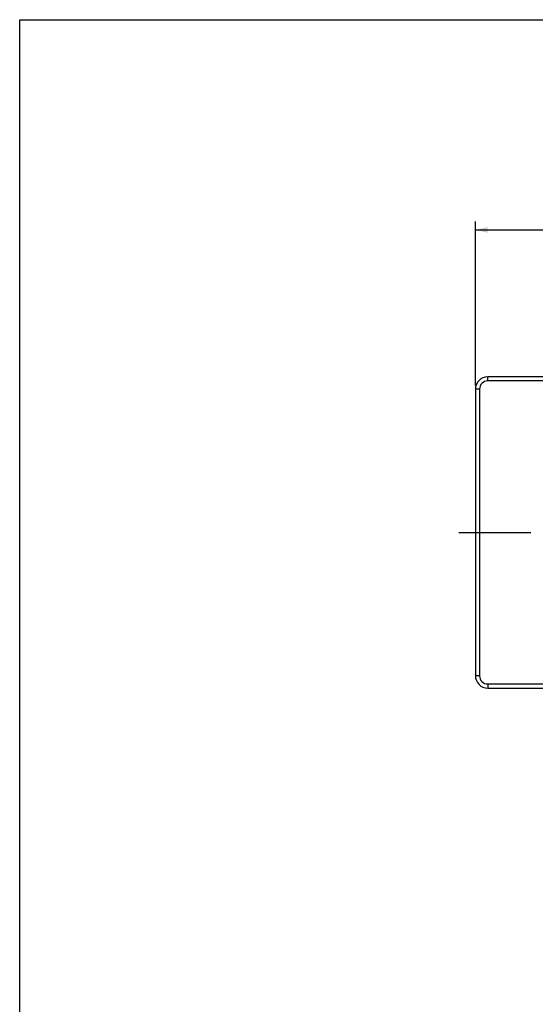
# Model space of a CAD drawing. Units: millimetres. Extents: x 0 to 841, y 0 to 594.
# Drawn here: x 0 to 124, y 357 to 594 of the extents above; entities that cross this region are included whole.
import ezdxf

# ---------------------------------------------------------------- set-up
doc = ezdxf.new("R2010")
doc.units = ezdxf.units.MM
doc.header["$LTSCALE"] = 46.255
doc.linetypes.add('CENTER', pattern=[0.6, 0.375, -0.075, 0.075, -0.075])
for name, color, linetype in [('DEF_LAYER_ASSEM_MEMBER', 7, 'Continuous'), ('DEF_LAYER_AXIS', 7, 'Continuous'), ('DEF_LAYER_DIM', 7, 'Continuous')]:
    doc.layers.add(name, color=color, linetype=linetype)
doc.styles.get("Standard").update_dxf_attribs({"font": 'txt', "width": 0.8})
doc.dimstyles.new('DIMSTYLE_1', dxfattribs={"dimtxt": 10, "dimasz": 3, "dimexe": 0.18, "dimexo": 0.0625, "dimgap": 0.09, "dimtad": 1, "dimdec": 3, "dimdsep": 46, "dimtxsty": 'Standard', "dimblk": '_FILLED', "dimblk1": '_FILLED', "dimblk2": '_FILLED', "dimcen": 0.09, "dimadec": 0, "dimazin": 0, "dimtp": 0.001, "dimtm": 0.001, "dimtfac": 1, "dimtdec": 3, "dimtofl": 0, "dimtmove": 0, "dimatfit": 3, "dimldrblk": '_FILLED', "dimfxl": 1, "dimtolj": 1, "dimarcsym": 0})

# ---------------------------------------------------------------- blocks, each defined once
blk = doc.blocks.new('_FILLED')
at = {"color": 0, "linetype": 'ByBlock'}
blk.add_solid([(0, 0), (-1, 0.233), (-1, -0.233)], dxfattribs=at)
blk = doc.blocks.new('*D2')
at = {"layer": 'DEF_LAYER_DIM', "color": 2, "linetype": 'Continuous'}
for p, q in [((109.73, 505.99), (109.73, 545.36)), ((109.73, 543.36), (199.73, 543.36)), ((289.73, 543.36), (199.73, 543.36)), ((289.73, 505.99), (289.73, 545.36))]:
    blk.add_line(p, q, dxfattribs=at)
at = {"layer": 'DEF_LAYER_DIM', "color": 2, "linetype": 'Continuous', "xscale": 3, "yscale": 3, "zscale": 3, "rotation": 180}
blk.add_blockref('_FILLED', (109.73, 543.36), dxfattribs=at)
at = {"layer": 'DEF_LAYER_DIM', "color": 2, "linetype": 'Continuous', "xscale": 3, "yscale": 3, "zscale": 3}
blk.add_blockref('_FILLED', (289.73, 543.36), dxfattribs=at)
at = {"layer": 'DEF_LAYER_DIM', "color": 2, "linetype": 'Continuous', "insert": (199.73, 555.86), "char_height": 10, "width": 24, "attachment_point": 2, "line_spacing_factor": 0.9}
blk.add_mtext('180', dxfattribs=at)

msp = doc.modelspace()

# ---------------------------------------------------------------- linework, layer by layer
at = {"color": 7, "linetype": 'Continuous'}
for p, q in [((0, 0), (0, 594)), ((0, 594), (841, 594))]:
    msp.add_line(p, q, dxfattribs=at)
at = {"layer": 'DEF_LAYER_ASSEM_MEMBER', "color": 9, "linetype": 'Continuous'}
for p, q in [((112.7331, 506.9881), (112.7331, 507.9881)), ((286.7331, 506.9881), (112.7331, 506.9881)), ((110.7331, 504.9881), (109.7331, 504.9881)), ((110.7331, 504.9881), (110.7331, 435.9881)), ((110.7331, 435.9881), (109.7331, 435.9881)), ((112.7331, 433.9881), (112.7331, 432.9881)), ((112.7331, 433.9881), (227.7331, 433.9881))]:
    msp.add_line(p, q, dxfattribs=at)
at = {"layer": 'DEF_LAYER_ASSEM_MEMBER', "color": 7, "linetype": 'Continuous'}
for p, q in [((286.7331, 507.9881), (112.7331, 507.9881)), ((109.7331, 504.9881), (109.7331, 435.9881)), ((112.7331, 432.9881), (227.7331, 432.9881))]:
    msp.add_line(p, q, dxfattribs=at)
for centre, start, end in [((112.7331, 504.9881), 90, 180), ((112.7331, 435.9881), 180, 270)]:
    msp.add_arc(centre, 3, start, end, dxfattribs=at)
at = {"layer": 'DEF_LAYER_ASSEM_MEMBER', "color": 9, "linetype": 'Continuous'}
for centre, start, end in [((112.7331, 504.9881), 90, 180), ((112.7331, 435.9881), 180, 270)]:
    msp.add_arc(centre, 2, start, end, dxfattribs=at)
at = {"layer": 'DEF_LAYER_AXIS', "color": 7, "linetype": 'CENTER'}
msp.add_line((105.7331, 470.4881), (306.7331, 470.4881), dxfattribs=at)

# ---------------------------------------------------------------- dimensions: what is measured, and where the dimension line sits
at = {"layer": 'DEF_LAYER_DIM', "color": 2, "linetype": 'Continuous'}
dim = msp.add_linear_dim(base=(109.7331, 543.356), p1=(289.7331, 505.9881), p2=(109.7331, 505.9881), angle=180, dimstyle='DIMSTYLE_1', override={"dimblk": '_FILLED', "dimblk1": '_FILLED', "dimblk2": '_FILLED'}, dxfattribs=at)
dim.commit()
dim.dimension.update_dxf_attribs({"geometry": '*D2', "text_midpoint": (187.7331, 550.856), "dimtype": 160})

doc.saveas('drawing.dxf')
